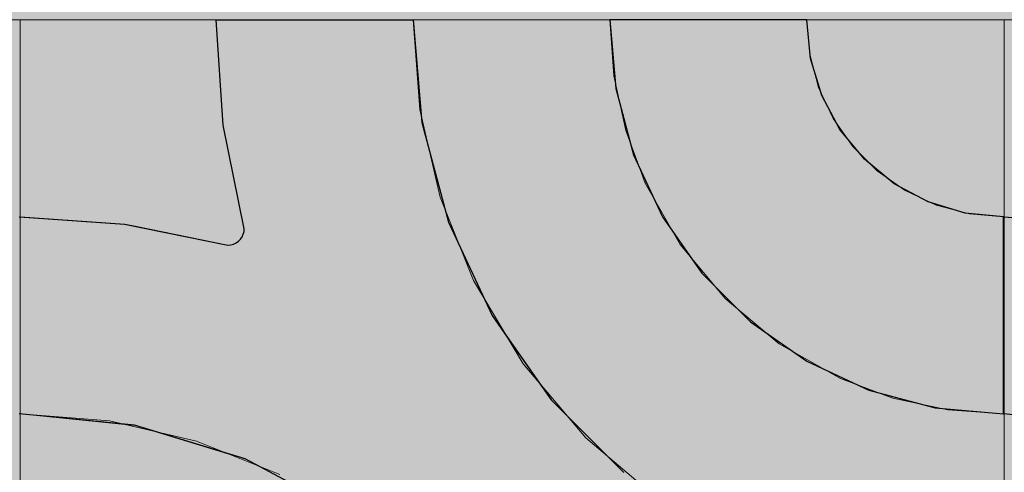
# Model space of a CAD drawing. Units: millimetres. Extents: x -7779 to 7596, y -2107 to 8488.
# Drawn here: x -4460 to -4160, y 2943 to 3081 of the extents above; entities that cross this region are included whole.
import ezdxf

# ---------------------------------------------------------------- set-up
doc = ezdxf.new("R2010")
doc.units = ezdxf.units.MM
doc.header["$LTSCALE"] = 100
doc.linetypes.add('Dash Style-5', pattern=[1.058075, 0.352692, -0.705383])
for name, color, linetype, lineweight in [('AAPINNAT', 7, 'Continuous', 15), ('Dimension', 7, 'Continuous', 5), ('None', 7, 'Continuous', 5)]:
    doc.layers.add(name, color=color, linetype=linetype, lineweight=lineweight)

# ---------------------------------------------------------------- blocks, each defined once
blk = doc.blocks.new('RUDUS puu Y')
at = {"layer": 'None', "linetype": 'Continuous', "lineweight": 0, "transparency": 33554610}
h = blk.add_hatch(color=253, dxfattribs=at)
edge = h.paths.add_edge_path()
edge.add_arc((0, 0), 1250, 0, 360, ccw=False)

msp = doc.modelspace()

# ---------------------------------------------------------------- wipeouts: each hides what was drawn before it
at = {"color": 255, "linetype": 'Continuous', "lineweight": 5, "transparency": 33554687}
msp.add_wipeout([(-5341.81, 6775.2), (-3341.81, 6775.2), (-3341.81, 1198.11), (-5341.81, 1198.11)], dxfattribs=at).dxf.layer = 'None'

# ---------------------------------------------------------------- next in the draw order: linework, layer by layer
at = {"layer": 'AAPINNAT', "color": 254, "linetype": 'Continuous', "lineweight": 0, "true_color": 0xd9d4ce}
for p, q in [((-4269.97, 3024.89), (-4269.22, 3031.42)), ((-4269.22, 3031.42), (-4264.74, 3023.55)), ((-4271.93, 3018.62), (-4269.97, 3024.89)), ((-4264.74, 3023.55), (-4258.61, 3012.76)), ((-4275.03, 3012.83), (-4271.93, 3018.62)), ((-4279.16, 3007.71), (-4275.03, 3012.83)), ((-4258.61, 3012.76), (-4244.85, 2996.28)), ((-4284.17, 3003.46), (-4279.16, 3007.71)), ((-4315.56, 2991.74), (-4321.55, 3001.75)), ((-4321.55, 3001.75), (-4315.56, 2999.05)), ((-4289.88, 3000.22), (-4287.28, 3001.7)), ((-4287.28, 3001.7), (-4284.17, 3003.46)), ((-4315.56, 2999.05), (-4309.17, 2997.51)), ((-4296.1, 2998.11), (-4289.88, 3000.22)), ((-4309.17, 2997.51), (-4306.39, 2997.37)), ((-4306.39, 2997.37), (-4302.61, 2997.19)), ((-4302.61, 2997.19), (-4296.1, 2998.11)), ((-4244.85, 2996.28), (-4243.94, 2995.52)), ((-4243.94, 2995.52), (-4243.03, 2994.76)), ((-4243.03, 2994.76), (-4240.92, 2992.99)), ((-4240.92, 2992.99), (-4237.67, 2990.29)), ((-4309.17, 2981.05), (-4315.56, 2991.74)), ((-4237.67, 2990.29), (-4233.42, 2986.74)), ((-4233.42, 2986.74), (-4228.38, 2982.52)), ((-4306.39, 2976.39), (-4309.17, 2981.05)), ((-4228.38, 2982.52), (-4228.31, 2982.48)), ((-4228.31, 2982.48), (-4222.52, 2979.19)), ((-4222.52, 2979.19), (-4216.24, 2975.63)), ((-4302.61, 2971.94), (-4306.39, 2976.39)), ((-4216.24, 2975.63), (-4209.72, 2971.92)), ((-4296.1, 2964.26), (-4302.61, 2971.94)), ((-4216.24, 2971.17), (-4222.52, 2969.2)), ((-4209.72, 2971.92), (-4216.24, 2971.17)), ((-4222.52, 2969.2), (-4228.31, 2966.11)), ((-4228.38, 2966.05), (-4233.42, 2961.98)), ((-4228.31, 2966.11), (-4228.38, 2966.05)), ((-4289.88, 2956.93), (-4296.1, 2964.26)), ((-4233.42, 2961.98), (-4237.67, 2956.97)), ((-4287.28, 2953.86), (-4289.88, 2956.93)), ((-4237.67, 2956.97), (-4240.92, 2951.25)), ((-4284.17, 2951.22), (-4287.28, 2953.86)), ((-4279.16, 2946.97), (-4284.17, 2951.22)), ((-4240.92, 2951.25), (-4243.03, 2945.03)), ((-4275.03, 2943.47), (-4279.16, 2946.97)), ((-4243.03, 2945.03), (-4243.94, 2938.53)), ((-4271.93, 2940.84), (-4275.03, 2943.47))]:
    msp.add_line(p, q, dxfattribs=at)
at = {"layer": 'AAPINNAT', "color": 7, "linetype": 'Dash Style-5', "lineweight": 13}
msp.add_lwpolyline([(-4243.94, 2938.53), (-4243.03, 2945.03), (-4240.92, 2951.25), (-4237.67, 2956.97), (-4233.42, 2961.98), (-4228.31, 2966.11), (-4222.52, 2969.2), (-4216.24, 2971.17), (-4209.72, 2971.92), (-4209.72, 2971.92), (-4228.38, 2982.52), (-4244.85, 2996.28), (-4258.61, 3012.76), (-4269.22, 3031.42), (-4269.22, 3031.42), (-4269.97, 3024.89), (-4271.93, 3018.62), (-4275.03, 3012.83), (-4279.16, 3007.71), (-4284.17, 3003.46), (-4289.88, 3000.22), (-4296.1, 2998.11), (-4302.61, 2997.19), (-4309.17, 2997.51), (-4315.56, 2999.05), (-4321.55, 3001.75), (-4321.55, 3001.75), (-4306.39, 2976.39), (-4287.28, 2953.86), (-4264.74, 2934.75)], dxfattribs=at)
at = {"layer": 'AAPINNAT', "color": 254, "linetype": 'Continuous', "lineweight": 0, "true_color": 0xd9d4ce}
for points in [[(-4269.22, 2938.54), (-4269.97, 3024.89), (-4269.22, 3031.42)], [(-4269.22, 2938.54), (-4269.22, 3031.42), (-4264.74, 2934.75)], [(-4264.74, 2934.75), (-4269.22, 3031.42), (-4264.74, 3023.55)], [(-4269.97, 2939.18), (-4271.93, 3018.62), (-4269.97, 3024.89)], [(-4269.97, 2939.18), (-4269.97, 3024.89), (-4269.22, 2938.54)], [(-4264.74, 2934.75), (-4264.74, 3023.55), (-4258.61, 2931.08)], [(-4258.61, 2931.08), (-4264.74, 3023.55), (-4258.61, 3012.76)], [(-4271.93, 2940.84), (-4275.03, 3012.83), (-4271.93, 3018.62)], [(-4271.93, 2940.84), (-4271.93, 3018.62), (-4269.97, 2939.18)], [(-4275.03, 2943.47), (-4279.16, 3007.71), (-4275.03, 3012.83)], [(-4275.03, 2943.47), (-4275.03, 3012.83), (-4271.93, 2940.84)], [(-4258.61, 2931.08), (-4258.61, 3012.76), (-4244.85, 2922.86)], [(-4244.85, 2922.86), (-4258.61, 3012.76), (-4244.85, 2996.28)], [(-4279.16, 2946.97), (-4284.17, 3003.46), (-4279.16, 3007.71)], [(-4279.16, 2946.97), (-4279.16, 3007.71), (-4275.03, 2943.47)], [(-4315.56, 2991.74), (-4321.55, 3001.75), (-4315.56, 2999.05)], [(-4287.28, 2953.86), (-4289.88, 3000.22), (-4287.28, 3001.7)], [(-4284.17, 2951.22), (-4287.28, 3001.7), (-4284.17, 3003.46)], [(-4287.28, 2953.86), (-4287.28, 3001.7), (-4284.17, 2951.22)], [(-4284.17, 2951.22), (-4284.17, 3003.46), (-4279.16, 2946.97)], [(-4315.56, 2991.74), (-4315.56, 2999.05), (-4309.17, 2981.05)], [(-4309.17, 2981.05), (-4315.56, 2999.05), (-4309.17, 2997.51)], [(-4289.88, 2956.93), (-4296.1, 2998.11), (-4289.88, 3000.22)], [(-4289.88, 2956.93), (-4289.88, 3000.22), (-4287.28, 2953.86)], [(-4309.17, 2981.05), (-4309.17, 2997.51), (-4306.39, 2976.39)], [(-4306.39, 2976.39), (-4309.17, 2997.51), (-4306.39, 2997.37)], [(-4306.39, 2976.39), (-4306.39, 2997.37), (-4302.61, 2971.94)], [(-4302.61, 2971.94), (-4306.39, 2997.37), (-4302.61, 2997.19)], [(-4296.1, 2964.26), (-4302.61, 2997.19), (-4296.1, 2998.11)], [(-4302.61, 2971.94), (-4302.61, 2997.19), (-4296.1, 2964.26)], [(-4296.1, 2964.26), (-4296.1, 2998.11), (-4289.88, 2956.93)], [(-4244.85, 2922.86), (-4244.85, 2996.28), (-4243.94, 2922.31)], [(-4243.94, 2922.31), (-4244.85, 2996.28), (-4243.94, 2995.52)], [(-4243.94, 2938.53), (-4243.94, 2995.52), (-4243.03, 2945.03)], [(-4243.03, 2945.03), (-4243.94, 2995.52), (-4243.03, 2994.76)], [(-4243.03, 2945.03), (-4243.03, 2994.76), (-4240.92, 2951.25)], [(-4240.92, 2951.25), (-4243.03, 2994.76), (-4240.92, 2992.99)], [(-4240.92, 2951.25), (-4240.92, 2992.99), (-4237.67, 2956.97)], [(-4237.67, 2956.97), (-4240.92, 2992.99), (-4237.67, 2990.29)], [(-4237.67, 2956.97), (-4237.67, 2990.29), (-4233.42, 2961.98)], [(-4233.42, 2961.98), (-4237.67, 2990.29), (-4233.42, 2986.74)], [(-4233.42, 2961.98), (-4233.42, 2986.74), (-4228.38, 2966.05)], [(-4228.38, 2966.05), (-4233.42, 2986.74), (-4228.38, 2982.52)], [(-4228.38, 2966.05), (-4228.38, 2982.52), (-4228.31, 2966.11)], [(-4228.31, 2966.11), (-4228.38, 2982.52), (-4228.31, 2982.48)], [(-4228.31, 2966.11), (-4228.31, 2982.48), (-4222.52, 2969.2)], [(-4222.52, 2969.2), (-4228.31, 2982.48), (-4222.52, 2979.19)], [(-4222.52, 2969.2), (-4222.52, 2979.19), (-4216.24, 2971.17)], [(-4216.24, 2971.17), (-4222.52, 2979.19), (-4216.24, 2975.63)], [(-4216.24, 2971.17), (-4216.24, 2975.63), (-4209.72, 2971.92)]]:
    msp.add_solid(points, dxfattribs=at)

# ---------------------------------------------------------------- next in the draw order: wipeouts: each hides what was drawn before it
at = {"color": 18, "linetype": 'Continuous', "lineweight": 5, "true_color": 0x000000}
msp.add_wipeout([(-4759.77, 3081.14), (-4459.77, 3081.14), (-4459.77, 2781.14), (-4759.77, 2781.14)], dxfattribs=at).dxf.layer = 'AAPINNAT'

# ---------------------------------------------------------------- next in the draw order: linework, layer by layer
at = {"layer": 'AAPINNAT', "color": 255, "linetype": 'Continuous', "lineweight": 5}
for p, q in [((-4759.77, 3081.14), (-4459.77, 3081.14)), ((-4459.77, 3081.14), (-4459.77, 2781.14))]:
    msp.add_line(p, q, dxfattribs=at)
at = {"layer": 'Dimension', "color": 7, "linetype": 'Continuous', "lineweight": 5}
msp.add_lwpolyline([(-4520, 2781.14), (-4459.77, 2781.14), (-4459.77, 3081.14), (-4520, 3081.14)], dxfattribs=at)

# ---------------------------------------------------------------- next in the draw order: wipeouts: each hides what was drawn before it
at = {"color": 18, "linetype": 'Continuous', "lineweight": 5, "true_color": 0x000000}
msp.add_wipeout([(-4459.77, 3081.14), (-4159.77, 3081.14), (-4159.77, 2781.14), (-4459.77, 2781.14)], dxfattribs=at).dxf.layer = 'AAPINNAT'

# ---------------------------------------------------------------- next in the draw order: linework, layer by layer
at = {"layer": 'AAPINNAT', "color": 255, "linetype": 'Continuous', "lineweight": 5}
for p, q in [((-4459.77, 3081.14), (-4159.77, 3081.14)), ((-4459.77, 2781.14), (-4459.77, 3081.14)), ((-4159.77, 3081.14), (-4159.77, 2781.14)), ((-4159.77, 3081.14), (-3859.77, 3081.14)), ((-4159.77, 2781.14), (-4159.77, 3081.14))]:
    msp.add_line(p, q, dxfattribs=at)
at = {"layer": 'AAPINNAT', "color": 254, "linetype": 'Continuous', "lineweight": 0, "true_color": 0xd9d4ce}
for p, q in [((-4397.85, 3049.06), (-4400, 3081.14)), ((-4400, 3081.14), (-4397.85, 3081.14)), ((-4397.85, 3081.14), (-4391.43, 3081.14)), ((-4391.43, 3081.14), (-4391.12, 3081.14)), ((-4391.12, 3081.14), (-4360, 3081.14)), ((-4360, 3081.14), (-4340, 3081.14)), ((-4340, 3081.14), (-4337.27, 3049.88)), ((-4278.18, 3060.3), (-4280, 3081.14)), ((-4280, 3081.14), (-4278.18, 3081.14)), ((-4278.18, 3081.14), (-4272.76, 3081.14)), ((-4272.76, 3081.14), (-4263.92, 3081.14)), ((-4263.92, 3081.14), (-4251.93, 3081.14)), ((-4251.93, 3081.14), (-4237.13, 3081.14)), ((-4237.13, 3081.14), (-4220, 3081.14)), ((-4220, 3081.14), (-4218.85, 3069.43)), ((-4218.85, 3069.43), (-4215.43, 3058.17)), ((-4272.76, 3040.09), (-4278.18, 3060.3)), ((-4215.43, 3058.17), (-4209.89, 3047.8)), ((-4337.27, 3049.88), (-4332.72, 3032.92)), ((-4391.43, 3017.56), (-4397.85, 3049.06)), ((-4209.89, 3047.8), (-4202.43, 3038.71)), ((-4263.92, 3021.14), (-4272.76, 3040.09)), ((-4202.43, 3038.71), (-4201.04, 3037.57)), ((-4201.04, 3037.57), (-4193.33, 3031.25)), ((-4332.72, 3032.92), (-4329.14, 3019.57)), ((-4193.33, 3031.25), (-4182.96, 3025.7)), ((-4182.96, 3025.7), (-4180.84, 3025.06)), ((-4180.84, 3025.06), (-4171.71, 3022.29)), ((-4171.71, 3022.29), (-4160, 3021.14)), ((-4460, 3021.14), (-4427.93, 3018.98)), ((-4329.14, 3019.57), (-4315.88, 2991.14)), ((-4251.93, 3004), (-4263.92, 3021.14)), ((-4160, 3021.14), (-4160, 2961.14)), ((-4160, 2961.14), (-4160, 3021.14)), ((-4160, 3021.14), (-4127.93, 3018.98)), ((-4427.93, 3018.98), (-4424.88, 3018.36)), ((-4424.88, 3018.36), (-4396.43, 3012.56)), ((-4391.73, 3015.85), (-4391.5, 3016.69)), ((-4391.5, 3016.69), (-4391.43, 3017.56)), ((-4394.72, 3012.86), (-4393.93, 3013.23)), ((-4393.93, 3013.23), (-4393.21, 3013.73)), ((-4393.21, 3013.73), (-4392.6, 3014.35)), ((-4392.6, 3014.35), (-4392.1, 3015.06)), ((-4392.1, 3015.06), (-4391.73, 3015.85)), ((-4396.43, 3012.56), (-4395.56, 3012.64)), ((-4395.56, 3012.64), (-4394.72, 3012.86)), ((-4237.13, 2989.21), (-4251.93, 3004)), ((-4315.88, 2991.14), (-4310.34, 2983.21)), ((-4220, 2977.21), (-4237.13, 2989.21)), ((-4310.34, 2983.21), (-4297.89, 2965.43)), ((-4218.85, 2976.68), (-4220, 2977.21)), ((-4215.43, 2975.08), (-4218.85, 2976.68)), ((-4209.89, 2972.5), (-4215.43, 2975.08)), ((-4202.43, 2969.02), (-4209.89, 2972.5)), ((-4201.04, 2968.37), (-4202.43, 2969.02)), ((-4193.33, 2966.31), (-4201.04, 2968.37)), ((-4297.89, 2965.43), (-4293.7, 2961.25)), ((-4182.96, 2963.53), (-4193.33, 2966.31)), ((-4180.84, 2962.96), (-4182.96, 2963.53)), ((-4171.71, 2962.16), (-4180.84, 2962.96)), ((-4160, 2961.14), (-4171.71, 2962.16)), ((-4427.93, 2957.98), (-4460, 2961.14)), ((-4293.7, 2961.25), (-4283.46, 2951)), ((-4127.93, 2957.98), (-4160, 2961.14)), ((-4424.88, 2957.68), (-4427.93, 2957.98)), ((-4396.43, 2949.04), (-4424.88, 2957.68)), ((-4283.46, 2951), (-4280, 2947.55)), ((-4395.56, 2948.78), (-4396.43, 2949.04)), ((-4394.72, 2948.53), (-4395.56, 2948.78)), ((-4393.93, 2948.29), (-4394.72, 2948.53)), ((-4393.21, 2948.07), (-4393.93, 2948.29)), ((-4392.6, 2947.88), (-4393.21, 2948.07)), ((-4392.1, 2947.73), (-4392.6, 2947.88)), ((-4391.73, 2947.62), (-4392.1, 2947.73)), ((-4391.5, 2947.55), (-4391.73, 2947.62)), ((-4391.43, 2947.53), (-4391.5, 2947.55)), ((-4391.12, 2947.43), (-4391.43, 2947.53)), ((-4360, 2930.8), (-4391.12, 2947.43)), ((-4280, 2947.55), (-4275.7, 2943.25))]:
    msp.add_line(p, q, dxfattribs=at)
at = {"layer": 'AAPINNAT', "color": 7, "linetype": 'Continuous', "lineweight": 25}
for points in [[(-4460, 3021.14), (-4427.93, 3018.98), (-4396.43, 3012.56), (-4396.43, 3012.56), (-4395.56, 3012.64), (-4394.72, 3012.86), (-4393.93, 3013.23), (-4393.21, 3013.73), (-4392.6, 3014.35), (-4392.1, 3015.06), (-4391.73, 3015.85), (-4391.5, 3016.69), (-4391.43, 3017.56), (-4391.43, 3017.56), (-4397.85, 3049.06), (-4400, 3081.14), (-4340, 3081.14), (-4340, 3081.14), (-4337.27, 3049.88), (-4329.14, 3019.57), (-4315.88, 2991.14), (-4297.89, 2965.43), (-4275.7, 2943.25)], [(-4124.88, 2957.68), (-4160, 2961.14), (-4160, 3021.14), (-4160, 3021.14), (-4127.93, 3018.98)], [(-4360, 2930.8), (-4391.12, 2947.43), (-4424.88, 2957.68), (-4460, 2961.14)]]:
    msp.add_lwpolyline(points, dxfattribs=at)
msp.add_lwpolyline([(-4220, 3081.14), (-4280, 3081.14), (-4280, 3081.14), (-4278.18, 3060.3), (-4272.76, 3040.09), (-4263.92, 3021.14), (-4251.93, 3004), (-4237.13, 2989.21), (-4220, 2977.21), (-4201.04, 2968.37), (-4180.84, 2962.96), (-4160, 2961.14), (-4160, 3021.14), (-4160, 3021.14), (-4171.71, 3022.29), (-4182.96, 3025.7), (-4193.33, 3031.25), (-4202.43, 3038.71), (-4209.89, 3047.8), (-4215.43, 3058.17), (-4218.85, 3069.43)], close=True, dxfattribs=at)
at = {"layer": 'AAPINNAT', "color": 254, "linetype": 'Continuous', "lineweight": 0, "true_color": 0xd9d4ce}
for points in [[(-4397.85, 3049.06), (-4400, 3081.14), (-4397.85, 3081.14)], [(-4397.85, 3049.06), (-4397.85, 3081.14), (-4391.43, 3017.56)], [(-4391.43, 3017.56), (-4397.85, 3081.14), (-4391.43, 3081.14)], [(-4391.43, 2947.53), (-4391.43, 3081.14), (-4391.12, 2947.43)], [(-4391.12, 2947.43), (-4391.43, 3081.14), (-4391.12, 3081.14)], [(-4391.12, 2947.43), (-4391.12, 3081.14), (-4360, 2930.8)], [(-4360, 2930.8), (-4391.12, 3081.14), (-4360, 3081.14)], [(-4360, 2930.8), (-4360, 3081.14), (-4340, 2914.39)], [(-4340, 2914.39), (-4360, 3081.14), (-4340, 3081.14)], [(-4340, 2914.39), (-4340, 3081.14), (-4337.27, 2912.14)], [(-4337.27, 2912.14), (-4340, 3081.14), (-4337.27, 3049.88)], [(-4278.18, 3060.3), (-4280, 3081.14), (-4278.18, 3081.14)], [(-4278.18, 3060.3), (-4278.18, 3081.14), (-4272.76, 3040.09)], [(-4272.76, 3040.09), (-4278.18, 3081.14), (-4272.76, 3081.14)], [(-4272.76, 3040.09), (-4272.76, 3081.14), (-4263.92, 3021.14)], [(-4263.92, 3021.14), (-4272.76, 3081.14), (-4263.92, 3081.14)], [(-4263.92, 3021.14), (-4263.92, 3081.14), (-4251.93, 3004)], [(-4251.93, 3004), (-4263.92, 3081.14), (-4251.93, 3081.14)], [(-4251.93, 3004), (-4251.93, 3081.14), (-4237.13, 2989.21)], [(-4237.13, 2989.21), (-4251.93, 3081.14), (-4237.13, 3081.14)], [(-4237.13, 2989.21), (-4237.13, 3081.14), (-4220, 2977.21)], [(-4220, 2977.21), (-4237.13, 3081.14), (-4220, 3081.14)], [(-4220, 2977.21), (-4220, 3081.14), (-4218.85, 2976.68)], [(-4218.85, 2976.68), (-4220, 3081.14), (-4218.85, 3069.43)], [(-4218.85, 2976.68), (-4218.85, 3069.43), (-4215.43, 2975.08)], [(-4215.43, 2975.08), (-4218.85, 3069.43), (-4215.43, 3058.17)], [(-4215.43, 2975.08), (-4215.43, 3058.17), (-4209.89, 2972.5)], [(-4209.89, 2972.5), (-4215.43, 3058.17), (-4209.89, 3047.8)], [(-4337.27, 2912.14), (-4337.27, 3049.88), (-4332.72, 2908.41)], [(-4332.72, 2908.41), (-4337.27, 3049.88), (-4332.72, 3032.92)], [(-4209.89, 2972.5), (-4209.89, 3047.8), (-4202.43, 2969.02)], [(-4202.43, 2969.02), (-4209.89, 3047.8), (-4202.43, 3038.71)], [(-4202.43, 2969.02), (-4202.43, 3038.71), (-4201.04, 2968.37)], [(-4201.04, 2968.37), (-4202.43, 3038.71), (-4201.04, 3037.57)], [(-4201.04, 2968.37), (-4201.04, 3037.57), (-4193.33, 2966.31)], [(-4193.33, 2966.31), (-4201.04, 3037.57), (-4193.33, 3031.25)], [(-4332.72, 2908.41), (-4332.72, 3032.92), (-4329.14, 2904.06)], [(-4329.14, 2904.06), (-4332.72, 3032.92), (-4329.14, 3019.57)], [(-4193.33, 2966.31), (-4193.33, 3031.25), (-4182.96, 2963.53)], [(-4182.96, 2963.53), (-4193.33, 3031.25), (-4182.96, 3025.7)], [(-4182.96, 2963.53), (-4182.96, 3025.7), (-4180.84, 2962.96)], [(-4180.84, 2962.96), (-4182.96, 3025.7), (-4180.84, 3025.06)], [(-4180.84, 2962.96), (-4180.84, 3025.06), (-4171.71, 2962.16)], [(-4171.71, 2962.16), (-4180.84, 3025.06), (-4171.71, 3022.29)], [(-4171.71, 2962.16), (-4171.71, 3022.29), (-4160, 2961.14)], [(-4160, 2961.14), (-4171.71, 3022.29), (-4160, 3021.14)], [(-4460, 2961.14), (-4460, 3021.14), (-4427.93, 2957.98)], [(-4427.93, 2957.98), (-4460, 3021.14), (-4427.93, 3018.98)], [(-4329.14, 2904.06), (-4329.14, 3019.57), (-4315.88, 2887.9)], [(-4315.88, 2887.9), (-4329.14, 3019.57), (-4315.88, 2991.14)], [(-4160, 2961.14), (-4160, 3021.14), (-4127.93, 2957.98)], [(-4127.93, 2957.98), (-4160, 3021.14), (-4127.93, 3018.98)], [(-4427.93, 2957.98), (-4427.93, 3018.98), (-4424.88, 2957.68)], [(-4424.88, 2957.68), (-4427.93, 3018.98), (-4424.88, 3018.36)], [(-4424.88, 2957.68), (-4424.88, 3018.36), (-4396.43, 2949.04)], [(-4396.43, 2949.04), (-4424.88, 3018.36), (-4396.43, 3012.56)], [(-4391.5, 2947.55), (-4391.73, 3015.85), (-4391.5, 3016.69)], [(-4391.43, 2947.53), (-4391.5, 3016.69), (-4391.43, 3017.56)], [(-4391.5, 2947.55), (-4391.5, 3016.69), (-4391.43, 2947.53)], [(-4393.93, 2948.29), (-4394.72, 3012.86), (-4393.93, 3013.23)], [(-4393.21, 2948.07), (-4393.93, 3013.23), (-4393.21, 3013.73)], [(-4393.93, 2948.29), (-4393.93, 3013.23), (-4393.21, 2948.07)], [(-4392.6, 2947.88), (-4393.21, 3013.73), (-4392.6, 3014.35)], [(-4393.21, 2948.07), (-4393.21, 3013.73), (-4392.6, 2947.88)], [(-4392.1, 2947.73), (-4392.6, 3014.35), (-4392.1, 3015.06)], [(-4392.6, 2947.88), (-4392.6, 3014.35), (-4392.1, 2947.73)], [(-4391.73, 2947.62), (-4392.1, 3015.06), (-4391.73, 3015.85)], [(-4392.1, 2947.73), (-4392.1, 3015.06), (-4391.73, 2947.62)], [(-4391.73, 2947.62), (-4391.73, 3015.85), (-4391.5, 2947.55)], [(-4395.56, 2948.78), (-4396.43, 3012.56), (-4395.56, 3012.64)], [(-4396.43, 2949.04), (-4396.43, 3012.56), (-4395.56, 2948.78)], [(-4394.72, 2948.53), (-4395.56, 3012.64), (-4394.72, 3012.86)], [(-4395.56, 2948.78), (-4395.56, 3012.64), (-4394.72, 2948.53)], [(-4394.72, 2948.53), (-4394.72, 3012.86), (-4393.93, 2948.29)], [(-4315.88, 2887.9), (-4315.88, 2991.14), (-4310.34, 2881.14)], [(-4310.34, 2881.14), (-4315.88, 2991.14), (-4310.34, 2983.21)], [(-4310.34, 2881.14), (-4310.34, 2983.21), (-4297.89, 2857.85)], [(-4297.89, 2857.85), (-4310.34, 2983.21), (-4297.89, 2965.43)], [(-4297.89, 2857.85), (-4297.89, 2965.43), (-4293.7, 2850.02)], [(-4293.7, 2850.02), (-4297.89, 2965.43), (-4293.7, 2961.25)], [(-4293.7, 2850.02), (-4293.7, 2961.25), (-4283.46, 2816.25)], [(-4283.46, 2816.25), (-4293.7, 2961.25), (-4283.46, 2951)], [(-4283.46, 2816.25), (-4283.46, 2951), (-4280, 2781.14)], [(-4280, 2781.14), (-4283.46, 2951), (-4280, 2947.55)], [(-4280, 2781.14), (-4280, 2947.55), (-4275.7, 2781.14)], [(-4275.7, 2781.14), (-4280, 2947.55), (-4275.7, 2943.25)]]:
    msp.add_solid(points, dxfattribs=at)
at = {"layer": 'Dimension', "color": 254, "linetype": 'Continuous', "lineweight": 0, "true_color": 0xd9d4ce}
for p, q in [((-4397.85, 3049.06), (-4400, 3081.14)), ((-4400, 3081.14), (-4397.85, 3081.14)), ((-4397.85, 3081.14), (-4391.43, 3081.14)), ((-4391.43, 3081.14), (-4390.95, 3081.14)), ((-4390.95, 3081.14), (-4359.88, 3081.14)), ((-4359.88, 3081.14), (-4340, 3081.14)), ((-4340, 3081.14), (-4337.27, 3049.88)), ((-4278.18, 3060.3), (-4280, 3081.14)), ((-4280, 3081.14), (-4278.18, 3081.14)), ((-4278.18, 3081.14), (-4272.76, 3081.14)), ((-4272.76, 3081.14), (-4263.92, 3081.14)), ((-4263.92, 3081.14), (-4251.93, 3081.14)), ((-4251.93, 3081.14), (-4237.13, 3081.14)), ((-4237.13, 3081.14), (-4220, 3081.14)), ((-4220, 3081.14), (-4218.85, 3069.43)), ((-4218.85, 3069.43), (-4215.43, 3058.17)), ((-4272.76, 3040.09), (-4278.18, 3060.3)), ((-4215.43, 3058.17), (-4209.89, 3047.8)), ((-4337.27, 3049.88), (-4332.64, 3032.61)), ((-4391.43, 3017.56), (-4397.85, 3049.06)), ((-4209.89, 3047.8), (-4202.43, 3038.71)), ((-4263.92, 3021.14), (-4272.76, 3040.09)), ((-4202.43, 3038.71), (-4201.04, 3037.57)), ((-4201.04, 3037.57), (-4193.33, 3031.25)), ((-4332.64, 3032.61), (-4329.14, 3019.57)), ((-4193.33, 3031.25), (-4182.96, 3025.7)), ((-4182.96, 3025.7), (-4180.84, 3025.06)), ((-4180.84, 3025.06), (-4171.71, 3022.29)), ((-4171.71, 3022.29), (-4160, 3021.14)), ((-4459.77, 2961.14), (-4459.77, 3021.14)), ((-4459.77, 3021.14), (-4427.81, 3018.97)), ((-4329.14, 3019.57), (-4315.88, 2991.14)), ((-4251.93, 3004), (-4263.92, 3021.14)), ((-4160, 3021.14), (-4160, 2961.14)), ((-4159.77, 2961.14), (-4159.77, 3021.14)), ((-4159.77, 3021.14), (-4127.81, 3018.97)), ((-4427.81, 3018.97), (-4424.68, 3018.33)), ((-4424.68, 3018.33), (-4396.43, 3012.56)), ((-4391.73, 3015.85), (-4391.5, 3016.69)), ((-4391.5, 3016.69), (-4391.43, 3017.56)), ((-4394.72, 3012.86), (-4393.93, 3013.23)), ((-4393.93, 3013.23), (-4393.21, 3013.73)), ((-4393.21, 3013.73), (-4392.6, 3014.35)), ((-4392.6, 3014.35), (-4392.1, 3015.06)), ((-4392.1, 3015.06), (-4391.73, 3015.85)), ((-4396.43, 3012.56), (-4395.56, 3012.64)), ((-4395.56, 3012.64), (-4394.72, 3012.86)), ((-4237.13, 2989.21), (-4251.93, 3004)), ((-4315.88, 2991.14), (-4310.29, 2983.14)), ((-4220, 2977.21), (-4237.13, 2989.21)), ((-4310.29, 2983.14), (-4297.89, 2965.43)), ((-4218.85, 2976.68), (-4220, 2977.21)), ((-4215.43, 2975.08), (-4218.85, 2976.68)), ((-4209.89, 2972.5), (-4215.43, 2975.08)), ((-4202.43, 2969.02), (-4209.89, 2972.5)), ((-4201.04, 2968.37), (-4202.43, 2969.02)), ((-4193.33, 2966.31), (-4201.04, 2968.37)), ((-4297.89, 2965.43), (-4293.68, 2961.23)), ((-4182.96, 2963.53), (-4193.33, 2966.31)), ((-4180.84, 2962.96), (-4182.96, 2963.53)), ((-4171.71, 2962.16), (-4180.84, 2962.96)), ((-4160, 2961.14), (-4171.71, 2962.16)), ((-4427.81, 2957.95), (-4459.77, 2961.14)), ((-4293.68, 2961.23), (-4283.45, 2951)), ((-4127.81, 2957.95), (-4159.77, 2961.14)), ((-4424.68, 2957.64), (-4427.81, 2957.95)), ((-4396.43, 2949.03), (-4424.68, 2957.64)), ((-4283.45, 2951), (-4280, 2947.55)), ((-4395.56, 2948.77), (-4396.43, 2949.03)), ((-4394.72, 2948.51), (-4395.56, 2948.77)), ((-4393.93, 2948.27), (-4394.72, 2948.51)), ((-4393.21, 2948.05), (-4393.93, 2948.27)), ((-4392.6, 2947.87), (-4393.21, 2948.05)), ((-4392.1, 2947.71), (-4392.6, 2947.87)), ((-4391.73, 2947.6), (-4392.1, 2947.71)), ((-4391.5, 2947.53), (-4391.73, 2947.6)), ((-4391.43, 2947.51), (-4391.5, 2947.53)), ((-4390.95, 2947.37), (-4391.43, 2947.51)), ((-4359.88, 2930.72), (-4390.95, 2947.37)), ((-4280, 2947.55), (-4275.7, 2943.25))]:
    msp.add_line(p, q, dxfattribs=at)
at = {"layer": 'Dimension', "color": 7, "linetype": 'Continuous', "lineweight": 5}
for points in [[(-4275.7, 2943.25), (-4297.89, 2965.43), (-4315.88, 2991.14), (-4329.14, 3019.57), (-4337.27, 3049.88), (-4340, 3081.14), (-4400, 3081.14), (-4400, 3081.14), (-4397.85, 3049.06), (-4391.43, 3017.56), (-4391.43, 3017.56), (-4391.5, 3016.69), (-4391.73, 3015.85), (-4392.1, 3015.06), (-4392.6, 3014.35), (-4393.21, 3013.73), (-4393.93, 3013.23), (-4394.72, 3012.86), (-4395.56, 3012.64), (-4396.43, 3012.56), (-4396.43, 3012.56), (-4427.81, 3018.97), (-4459.77, 3021.14), (-4459.77, 2961.14), (-4459.77, 2961.14), (-4424.68, 2957.64), (-4390.95, 2947.37), (-4359.88, 2930.72)], [(-4159.77, 3081.14), (-4220, 3081.14), (-4220, 3081.14), (-4219.09, 3070.72), (-4216.38, 3060.61), (-4211.96, 3051.14), (-4205.96, 3042.57), (-4198.57, 3035.17), (-4190, 3029.17), (-4180.52, 3024.75), (-4170.42, 3022.05), (-4160, 3021.14), (-4160, 2961.14), (-4160, 2961.14), (-4177.03, 2962.35), (-4193.71, 2965.97), (-4209.72, 2971.92), (-4209.72, 2971.92), (-4228.38, 2982.52), (-4244.85, 2996.28), (-4258.61, 3012.76), (-4269.22, 3031.42), (-4269.22, 3031.42), (-4275.17, 3047.42), (-4278.79, 3064.11), (-4280, 3081.14), (-4340, 3081.14), (-4337.92, 3053.84), (-4331.72, 3027.17), (-4321.55, 3001.75), (-4321.55, 3001.75), (-4306.39, 2976.39), (-4287.28, 2953.86), (-4264.74, 2934.75)], [(-4380.62, 2942.69), (-4405.96, 2952.83), (-4432.55, 2959.03), (-4459.77, 2961.14), (-4459.77, 2901.14)]]:
    msp.add_lwpolyline(points, dxfattribs=at)
for points in [[(-4459.77, 3081.14), (-4459.77, 3021.14), (-4459.77, 3021.14), (-4427.81, 3018.97), (-4396.43, 3012.56), (-4396.43, 3012.56), (-4395.56, 3012.64), (-4394.72, 3012.86), (-4393.93, 3013.23), (-4393.21, 3013.73), (-4392.6, 3014.35), (-4392.1, 3015.06), (-4391.73, 3015.85), (-4391.5, 3016.69), (-4391.43, 3017.56), (-4391.43, 3017.56), (-4397.85, 3049.06), (-4400, 3081.14)], [(-4160, 3021.14), (-4171.71, 3022.29), (-4182.96, 3025.7), (-4193.33, 3031.25), (-4202.43, 3038.71), (-4209.89, 3047.8), (-4215.43, 3058.17), (-4218.85, 3069.43), (-4220, 3081.14), (-4280, 3081.14), (-4280, 3081.14), (-4278.18, 3060.3), (-4272.76, 3040.09), (-4263.92, 3021.14), (-4251.93, 3004), (-4237.13, 2989.21), (-4220, 2977.21), (-4201.04, 2968.37), (-4180.84, 2962.96), (-4160, 2961.14)]]:
    msp.add_lwpolyline(points, close=True, dxfattribs=at)
at = {"layer": 'Dimension', "color": 254, "linetype": 'Continuous', "lineweight": 0, "true_color": 0xd9d4ce}
for points in [[(-4397.85, 3049.06), (-4400, 3081.14), (-4397.85, 3081.14)], [(-4397.85, 3049.06), (-4397.85, 3081.14), (-4391.43, 3017.56)], [(-4391.43, 3017.56), (-4397.85, 3081.14), (-4391.43, 3081.14)], [(-4391.43, 2947.51), (-4391.43, 3081.14), (-4390.95, 2947.37)], [(-4390.95, 2947.37), (-4391.43, 3081.14), (-4390.95, 3081.14)], [(-4390.95, 2947.37), (-4390.95, 3081.14), (-4359.88, 2930.72)], [(-4359.88, 2930.72), (-4390.95, 3081.14), (-4359.88, 3081.14)], [(-4359.88, 2930.72), (-4359.88, 3081.14), (-4340, 2914.38)], [(-4340, 2914.38), (-4359.88, 3081.14), (-4340, 3081.14)], [(-4340, 2914.38), (-4340, 3081.14), (-4337.27, 2912.14)], [(-4337.27, 2912.14), (-4340, 3081.14), (-4337.27, 3049.88)], [(-4278.18, 3060.3), (-4280, 3081.14), (-4278.18, 3081.14)], [(-4278.18, 3060.3), (-4278.18, 3081.14), (-4272.76, 3040.09)], [(-4272.76, 3040.09), (-4278.18, 3081.14), (-4272.76, 3081.14)], [(-4272.76, 3040.09), (-4272.76, 3081.14), (-4263.92, 3021.14)], [(-4263.92, 3021.14), (-4272.76, 3081.14), (-4263.92, 3081.14)], [(-4263.92, 3021.14), (-4263.92, 3081.14), (-4251.93, 3004)], [(-4251.93, 3004), (-4263.92, 3081.14), (-4251.93, 3081.14)], [(-4251.93, 3004), (-4251.93, 3081.14), (-4237.13, 2989.21)], [(-4237.13, 2989.21), (-4251.93, 3081.14), (-4237.13, 3081.14)], [(-4237.13, 2989.21), (-4237.13, 3081.14), (-4220, 2977.21)], [(-4220, 2977.21), (-4237.13, 3081.14), (-4220, 3081.14)], [(-4220, 2977.21), (-4220, 3081.14), (-4218.85, 2976.68)], [(-4218.85, 2976.68), (-4220, 3081.14), (-4218.85, 3069.43)], [(-4218.85, 2976.68), (-4218.85, 3069.43), (-4215.43, 2975.08)], [(-4215.43, 2975.08), (-4218.85, 3069.43), (-4215.43, 3058.17)], [(-4215.43, 2975.08), (-4215.43, 3058.17), (-4209.89, 2972.5)], [(-4209.89, 2972.5), (-4215.43, 3058.17), (-4209.89, 3047.8)], [(-4337.27, 2912.14), (-4337.27, 3049.88), (-4332.64, 2908.33)], [(-4332.64, 2908.33), (-4337.27, 3049.88), (-4332.64, 3032.61)], [(-4209.89, 2972.5), (-4209.89, 3047.8), (-4202.43, 2969.02)], [(-4202.43, 2969.02), (-4209.89, 3047.8), (-4202.43, 3038.71)], [(-4202.43, 2969.02), (-4202.43, 3038.71), (-4201.04, 2968.37)], [(-4201.04, 2968.37), (-4202.43, 3038.71), (-4201.04, 3037.57)], [(-4201.04, 2968.37), (-4201.04, 3037.57), (-4193.33, 2966.31)], [(-4193.33, 2966.31), (-4201.04, 3037.57), (-4193.33, 3031.25)], [(-4332.64, 2908.33), (-4332.64, 3032.61), (-4329.14, 2904.07)], [(-4329.14, 2904.07), (-4332.64, 3032.61), (-4329.14, 3019.57)], [(-4193.33, 2966.31), (-4193.33, 3031.25), (-4182.96, 2963.53)], [(-4182.96, 2963.53), (-4193.33, 3031.25), (-4182.96, 3025.7)], [(-4182.96, 2963.53), (-4182.96, 3025.7), (-4180.84, 2962.96)], [(-4180.84, 2962.96), (-4182.96, 3025.7), (-4180.84, 3025.06)], [(-4180.84, 2962.96), (-4180.84, 3025.06), (-4171.71, 2962.16)], [(-4171.71, 2962.16), (-4180.84, 3025.06), (-4171.71, 3022.29)], [(-4171.71, 2962.16), (-4171.71, 3022.29), (-4160, 2961.14)], [(-4160, 2961.14), (-4171.71, 3022.29), (-4160, 3021.14)], [(-4459.77, 2961.14), (-4459.77, 3021.14), (-4427.81, 2957.95)], [(-4427.81, 2957.95), (-4459.77, 3021.14), (-4427.81, 3018.97)], [(-4329.14, 2904.07), (-4329.14, 3019.57), (-4315.88, 2887.89)], [(-4315.88, 2887.89), (-4329.14, 3019.57), (-4315.88, 2991.14)], [(-4159.77, 2961.14), (-4159.77, 3021.14), (-4127.81, 2957.95)], [(-4127.81, 2957.95), (-4159.77, 3021.14), (-4127.81, 3018.97)], [(-4427.81, 2957.95), (-4427.81, 3018.97), (-4424.68, 2957.64)], [(-4424.68, 2957.64), (-4427.81, 3018.97), (-4424.68, 3018.33)], [(-4424.68, 2957.64), (-4424.68, 3018.33), (-4396.43, 2949.03)], [(-4396.43, 2949.03), (-4424.68, 3018.33), (-4396.43, 3012.56)], [(-4391.5, 2947.53), (-4391.73, 3015.85), (-4391.5, 3016.69)], [(-4391.43, 2947.51), (-4391.5, 3016.69), (-4391.43, 3017.56)], [(-4391.5, 2947.53), (-4391.5, 3016.69), (-4391.43, 2947.51)], [(-4393.93, 2948.27), (-4394.72, 3012.86), (-4393.93, 3013.23)], [(-4393.21, 2948.05), (-4393.93, 3013.23), (-4393.21, 3013.73)], [(-4393.93, 2948.27), (-4393.93, 3013.23), (-4393.21, 2948.05)], [(-4392.6, 2947.87), (-4393.21, 3013.73), (-4392.6, 3014.35)], [(-4393.21, 2948.05), (-4393.21, 3013.73), (-4392.6, 2947.87)], [(-4392.1, 2947.71), (-4392.6, 3014.35), (-4392.1, 3015.06)], [(-4392.6, 2947.87), (-4392.6, 3014.35), (-4392.1, 2947.71)], [(-4391.73, 2947.6), (-4392.1, 3015.06), (-4391.73, 3015.85)], [(-4392.1, 2947.71), (-4392.1, 3015.06), (-4391.73, 2947.6)], [(-4391.73, 2947.6), (-4391.73, 3015.85), (-4391.5, 2947.53)], [(-4395.56, 2948.77), (-4396.43, 3012.56), (-4395.56, 3012.64)], [(-4396.43, 2949.03), (-4396.43, 3012.56), (-4395.56, 2948.77)], [(-4394.72, 2948.51), (-4395.56, 3012.64), (-4394.72, 3012.86)], [(-4395.56, 2948.77), (-4395.56, 3012.64), (-4394.72, 2948.51)], [(-4394.72, 2948.51), (-4394.72, 3012.86), (-4393.93, 2948.27)], [(-4315.88, 2887.89), (-4315.88, 2991.14), (-4310.29, 2881.07)], [(-4310.29, 2881.07), (-4315.88, 2991.14), (-4310.29, 2983.14)], [(-4310.29, 2881.07), (-4310.29, 2983.14), (-4297.89, 2857.85)], [(-4297.89, 2857.85), (-4310.29, 2983.14), (-4297.89, 2965.43)], [(-4297.89, 2857.85), (-4297.89, 2965.43), (-4293.68, 2849.96)], [(-4293.68, 2849.96), (-4297.89, 2965.43), (-4293.68, 2961.23)], [(-4293.68, 2849.96), (-4293.68, 2961.23), (-4283.45, 2816.22)], [(-4283.45, 2816.22), (-4293.68, 2961.23), (-4283.45, 2951)], [(-4283.45, 2816.22), (-4283.45, 2951), (-4280, 2781.14)], [(-4280, 2781.14), (-4283.45, 2951), (-4280, 2947.55)], [(-4280, 2781.14), (-4280, 2947.55), (-4275.7, 2781.14)], [(-4275.7, 2781.14), (-4280, 2947.55), (-4275.7, 2943.25)]]:
    msp.add_solid(points, dxfattribs=at)

# ---------------------------------------------------------------- next in the draw order: block references
at = {"layer": 'None', "color": 7, "transparency": 33554687}
msp.add_blockref('RUDUS puu Y', (-4355.33, 2465.2), dxfattribs=at)

doc.saveas('drawing.dxf')
